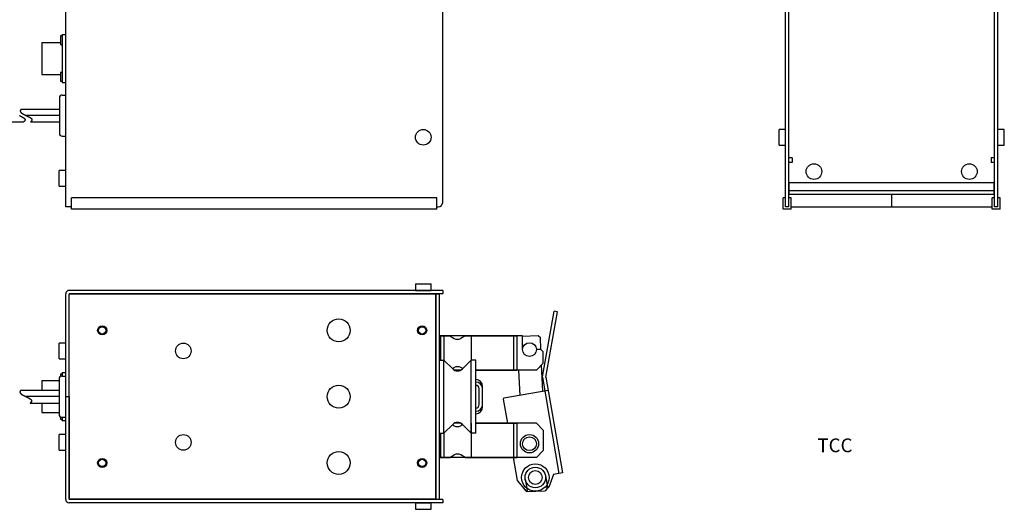
# Model space of a CAD drawing. Extents: x 3 to 660, y 2 to 606.
# Drawn here: x 229 to 660, y 2 to 216 of the extents above; entities that cross this region are included whole.
import ezdxf

# ---------------------------------------------------------------- set-up
doc = ezdxf.new("R2010")
doc.units = 0
doc.layers.get('0').update_dxf_attribs({"linetype": 'CONTINUOUS'})
doc.styles.get("Standard").update_dxf_attribs({"font": 'ISOCP.shx', "bigfont": 'bigfont.shx'})

msp = doc.modelspace()

# ---------------------------------------------------------------- linework, layer by layer
for p, q in [((249, 134.5), (249, 454.5)), ((564, 134.5), (564, 454.5)), ((565.5, 134.5), (565.5, 454.5)), ((655.5, 134.5), (655.5, 454.5)), ((657, 134.5), (657, 454.5)), ((414, 136.5), (414, 449.5)), ((246.7, 209.2), (246.7, 205.8)), ((247, 209.5), (247.5, 209.5)), ((247.5, 210), (247.5, 189)), ((247.5, 210), (249, 210)), ((238.5, 206.5), (238.5, 192.5)), ((238.5, 206.5), (246.7, 206.5)), ((247, 205.5), (247.5, 205.5)), ((238.5, 192.5), (246.7, 192.5)), ((246.7, 193.2), (246.7, 189.8)), ((247, 193.5), (247.5, 193.5)), ((247, 189.5), (247.5, 189.5)), ((247.5, 189), (249, 189)), ((246.25, 182.3), (246.25, 166.7)), ((247.45, 183.5), (249, 183.5)), ((229.52, 177.3), (246.25, 177.3)), ((246.25, 174.5), (231.79, 174.5)), ((217.15, 171.7), (230.58, 171.7)), ((233.58, 171.7), (246.25, 171.7)), ((561.2, 161.58), (561.2, 168.42)), ((564, 168.42), (561.2, 168.42)), ((564, 161.58), (564, 168.42)), ((657, 161.58), (657, 168.42)), ((659.8, 168.42), (657, 168.42)), ((659.8, 161.58), (659.8, 168.42)), ((247.45, 165.5), (249, 165.5)), ((561.2, 161.58), (564, 161.58)), ((657, 161.58), (659.8, 161.58)), ((567, 156), (565.5, 156)), ((567, 156), (567, 154)), ((655.5, 156), (654, 156)), ((654, 156), (654, 154)), ((565.5, 145), (565.5, 154)), ((567, 154), (565.5, 154)), ((655.5, 154), (654, 154)), ((655.5, 145), (655.5, 154)), ((246.2, 143.58), (246.2, 150.42)), ((249, 150.42), (246.2, 150.42)), ((249, 143.58), (249, 150.42)), ((246.2, 143.58), (249, 143.58)), ((655.5, 145), (565.5, 145)), ((565.7, 140), (565.7, 145)), ((655.3, 140), (655.3, 145)), ((251.5, 133.5), (251.5, 138.5)), ((411.5, 138.5), (251.5, 138.5)), ((411.5, 133.5), (411.5, 138.5)), ((563, 133.5), (563, 138.5)), ((564, 138.5), (563, 138.5)), ((566.5, 138.5), (565.5, 138.5)), ((655.3, 141.5), (565.7, 141.5)), ((655.3, 140), (565.7, 140)), ((566.5, 133.5), (566.5, 138.5)), ((610.5, 140), (610.5, 134.5)), ((654.5, 133.5), (654.5, 138.5)), ((655.5, 138.5), (654.5, 138.5)), ((658, 138.5), (657, 138.5)), ((658, 133.5), (658, 138.5)), ((251.5, 134.5), (249, 134.5)), ((411.5, 134.5), (412, 134.5)), ((565.5, 134.5), (564, 134.5)), ((566.5, 134.5), (654.5, 134.5)), ((657, 134.5), (655.5, 134.5)), ((411.5, 133.5), (251.5, 133.5)), ((566.5, 133.5), (563, 133.5)), ((658, 133.5), (654.5, 133.5)), ((402.08, 100.8), (408.92, 100.8)), ((402.08, 100.8), (402.08, 98)), ((408.92, 98), (408.92, 100.8)), ((249, 6.5), (249, 96.5)), ((414, 98), (250.5, 98)), ((414, 96.5), (250.5, 96.5)), ((250.5, 51.5), (250.5, 96.5)), ((411, 96.3), (250.5, 96.3)), ((250.5, 6.7), (250.5, 96.3)), ((402.08, 98), (408.92, 98)), ((411, 6.5), (411, 96.5)), ((411, 96.5), (412.5, 96.5)), ((411, 96.3), (411, 6.7)), ((412.5, 96.5), (412.5, 6.5)), ((414, 98), (414, 96.5)), ((457.64, 60.1), (462.82, 88.85)), ((459.15, 60.04), (464.3, 88.58)), ((464.3, 88.58), (462.82, 88.85)), ((449, 78.1), (412.5, 78.1)), ((412.5, 78.1), (417.1, 78.1)), ((413, 78.1), (413, 67.5)), ((414.5, 78.1), (414.5, 67.5)), ((417.1, 78.1), (419, 77)), ((423.9, 78.1), (422, 77)), ((423.9, 78.1), (446.5, 78.1)), ((426.5, 78.1), (426.5, 67.5)), ((445, 78.1), (445, 63.1)), ((446.5, 78.1), (446.5, 63.1)), ((449, 77.97), (455.72, 78.28)), ((449, 72.1), (449, 78.1)), ((455.72, 78.28), (456.77, 77.32)), ((246.2, 68.08), (246.2, 74.92)), ((249, 74.92), (246.2, 74.92)), ((249, 68.08), (249, 74.92)), ((457.01, 72.09), (456.77, 77.32)), ((457, 72.1), (455, 72.1)), ((458, 71.1), (457, 72.1)), ((458, 66.1), (458, 71.1)), ((246.2, 68.08), (249, 68.08)), ((412.5, 67.5), (414.5, 67.5)), ((414.5, 67.5), (418.38, 63.62)), ((414.5, 35.5), (414.5, 67.5)), ((426.5, 67.5), (422.62, 63.62)), ((428.5, 67.5), (426.5, 67.5)), ((426.5, 35.5), (426.5, 67.5)), ((428.5, 35.5), (428.5, 67.5)), ((455, 63.1), (458, 66.1)), ((457.84, 53.72), (457.31, 65.41)), ((246.7, 61.2), (246.7, 60.34)), ((247, 61.5), (247.5, 61.5)), ((247.3, 60.5), (249, 60.5)), ((247.5, 62), (247.5, 60.5)), ((247.5, 62), (249, 62)), ((418.24, 63.76), (419, 64.2)), ((421.92, 63.1), (419.08, 63.1)), ((422.76, 63.76), (422, 64.2)), ((455, 63.1), (428.5, 63.1)), ((428.5, 63.1), (446.5, 63.1)), ((447.91, 52.01), (447.4, 63.1)), ((238.5, 58.5), (238.5, 54.3)), ((238.5, 58.5), (246.1, 58.5)), ((246.1, 59.3), (246.1, 43.7)), ((457.64, 59.99), (464.9, 17.9)), ((459.15, 60.04), (466.37, 18.16)), ((229.37, 54.3), (246.1, 54.3)), ((430, 48), (430, 55)), ((431.5, 47), (431.5, 56)), ((460.17, 54.13), (440.76, 50.78)), ((246.1, 51.5), (231.64, 51.5)), ((233.43, 48.7), (246.1, 48.7)), ((238.5, 48.7), (238.5, 44.5)), ((249, 51.5), (250.5, 51.5)), ((250.5, 51.5), (250.5, 6.5)), ((440.51, 50.43), (442.33, 39.9)), ((238.5, 44.5), (246.1, 44.5)), ((246.7, 42.66), (246.7, 41.8)), ((247, 41.5), (247.5, 41.5)), ((247.3, 42.5), (249, 42.5)), ((247.5, 42.5), (247.5, 41)), ((247.5, 41), (249, 41)), ((414.5, 35.5), (418.38, 39.38)), ((418.24, 39.24), (419, 38.8)), ((421.92, 39.9), (419.08, 39.9)), ((422.76, 39.24), (422, 38.8)), ((426.5, 35.5), (422.62, 39.38)), ((426.5, 39.9), (426.5, 24.9)), ((455, 39.9), (428.5, 39.9)), ((428.5, 39.9), (446.5, 39.9)), ((445, 39.9), (445, 24.9)), ((446.5, 39.9), (446.5, 24.9)), ((458, 36.9), (455, 39.9)), ((246.2, 28.08), (246.2, 34.92)), ((249, 34.92), (246.2, 34.92)), ((249, 28.08), (249, 34.92)), ((412.5, 35.5), (414.5, 35.5)), ((413, 35.5), (413, 24.9)), ((414.5, 35.5), (414.5, 24.9)), ((428.5, 35.5), (426.5, 35.5)), ((458, 36.9), (458, 27.9)), ((246.2, 28.08), (249, 28.08)), ((417.1, 24.9), (419, 26)), ((423.9, 24.9), (422, 26)), ((455, 24.9), (458, 27.9)), ((455, 24.9), (412.5, 24.9)), ((412.5, 24.9), (417.1, 24.9)), ((423.9, 24.9), (446.5, 24.9)), ((444.92, 24.9), (446.67, 14.76)), ((462.43, 17.48), (460.4, 11.96)), ((466.37, 18.16), (462.43, 17.48)), ((446.67, 14.76), (450.43, 10.24)), ((450.11, 15.35), (450.95, 10.48)), ((458.98, 16.88), (459.82, 12.01)), ((449.78, 10.9), (449.78, 11.02)), ((450.2, 10.51), (449.78, 10.9)), ((450.83, 9.94), (450.61, 10.14)), ((450.83, 9.94), (458.82, 10.31)), ((459.77, 11.35), (458.82, 10.31)), ((459.77, 11.35), (459.71, 12.66)), ((411, 6.7), (250.5, 6.7)), ((414, 6.5), (250.5, 6.5)), ((414, 5), (250.5, 5)), ((402.08, 5), (408.92, 5)), ((402.08, 5), (402.08, 2.2)), ((408.92, 2.2), (408.92, 5)), ((412.5, 6.5), (411, 6.5)), ((414, 6.5), (414, 5)), ((402.08, 2.2), (408.92, 2.2))]:
    msp.add_line(p, q)
for points in [[(229.52, 177.3, 0), (229.49, 177.27, 0), (229.46, 177.23, 0), (229.43, 177.2, 0), (229.4, 177.17, 0), (229.38, 177.13, 0), (229.35, 177.1, 0), (229.33, 177.07, 0), (229.31, 177.04, 0), (229.28, 177, 0), (229.26, 176.97, 0), (229.25, 176.94, 0), (229.23, 176.91, 0), (229.21, 176.87, 0), (229.19, 176.84, 0), (229.18, 176.81, 0), (229.17, 176.78, 0), (229.16, 176.75, 0), (229.15, 176.71, 0), (229.14, 176.68, 0), (229.13, 176.65, 0), (229.12, 176.62, 0), (229.12, 176.59, 0), (229.12, 176.56, 0), (229.12, 176.52, 0), (229.12, 176.49, 0), (229.12, 176.46, 0), (229.12, 176.43, 0), (229.12, 176.4, 0), (229.13, 176.37, 0), (229.14, 176.34, 0), (229.15, 176.31, 0), (229.16, 176.28, 0), (229.17, 176.25, 0), (229.18, 176.22, 0), (229.2, 176.18, 0), (229.21, 176.15, 0), (229.23, 176.12, 0), (229.25, 176.09, 0), (229.27, 176.06, 0), (229.29, 176.03, 0), (229.32, 176, 0), (229.34, 175.97, 0), (229.37, 175.94, 0), (229.4, 175.91, 0), (229.42, 175.88, 0), (229.45, 175.86, 0), (229.48, 175.83, 0), (229.51, 175.8, 0), (229.55, 175.77, 0), (229.58, 175.74, 0), (229.62, 175.71, 0), (229.65, 175.68, 0), (229.69, 175.65, 0), (229.73, 175.62, 0), (229.77, 175.59, 0), (229.81, 175.56, 0), (229.85, 175.54, 0), (229.89, 175.51, 0), (229.93, 175.48, 0), (229.98, 175.45, 0), (230.02, 175.42, 0), (230.07, 175.39, 0), (230.11, 175.37, 0), (230.16, 175.34, 0), (230.21, 175.31, 0), (230.26, 175.28, 0), (230.31, 175.25, 0), (230.35, 175.22, 0), (230.41, 175.19, 0), (230.46, 175.17, 0), (230.51, 175.14, 0), (230.56, 175.11, 0), (230.61, 175.08, 0), (230.66, 175.06, 0), (230.72, 175.03, 0), (230.77, 175, 0), (230.82, 174.97, 0), (230.88, 174.94, 0), (230.93, 174.92, 0), (230.99, 174.89, 0), (231.04, 174.86, 0), (231.1, 174.83, 0), (231.16, 174.81, 0), (231.21, 174.78, 0), (231.27, 174.75, 0), (231.33, 174.72, 0), (231.38, 174.69, 0), (231.44, 174.67, 0), (231.5, 174.64, 0), (231.55, 174.61, 0), (231.61, 174.59, 0), (231.67, 174.56, 0), (231.73, 174.53, 0), (231.78, 174.5, 0), (231.84, 174.47, 0), (231.9, 174.45, 0), (231.95, 174.42, 0), (232.01, 174.39, 0), (232.07, 174.37, 0), (232.12, 174.34, 0), (232.18, 174.31, 0), (232.24, 174.28, 0), (232.29, 174.26, 0), (232.35, 174.23, 0), (232.4, 174.2, 0), (232.46, 174.17, 0), (232.51, 174.15, 0), (232.57, 174.12, 0), (232.62, 174.09, 0), (232.68, 174.06, 0), (232.73, 174.04, 0), (232.78, 174.01, 0), (232.83, 173.98, 0), (232.88, 173.95, 0), (232.93, 173.93, 0), (232.99, 173.9, 0), (233.03, 173.87, 0), (233.08, 173.84, 0), (233.13, 173.82, 0), (233.18, 173.79, 0), (233.23, 173.76, 0), (233.27, 173.73, 0), (233.32, 173.71, 0), (233.36, 173.68, 0), (233.41, 173.65, 0), (233.45, 173.62, 0), (233.49, 173.59, 0), (233.53, 173.57, 0), (233.57, 173.54, 0), (233.61, 173.51, 0), (233.65, 173.48, 0), (233.69, 173.46, 0), (233.73, 173.43, 0), (233.76, 173.4, 0), (233.8, 173.37, 0), (233.83, 173.34, 0), (233.86, 173.31, 0), (233.89, 173.29, 0), (233.92, 173.26, 0), (233.95, 173.23, 0), (233.98, 173.2, 0), (234.01, 173.17, 0), (234.03, 173.14, 0), (234.06, 173.12, 0), (234.08, 173.09, 0), (234.1, 173.06, 0), (234.12, 173.03, 0), (234.14, 173, 0), (234.16, 172.97, 0), (234.17, 172.94, 0), (234.18, 172.91, 0), (234.2, 172.88, 0), (234.21, 172.85, 0), (234.22, 172.83, 0), (234.23, 172.8, 0), (234.23, 172.77, 0), (234.24, 172.74, 0), (234.24, 172.71, 0), (234.24, 172.68, 0), (234.24, 172.65, 0), (234.24, 172.62, 0), (234.24, 172.59, 0), (234.23, 172.56, 0), (234.23, 172.53, 0), (234.22, 172.5, 0), (234.21, 172.47, 0), (234.2, 172.44, 0), (234.19, 172.41, 0), (234.18, 172.38, 0), (234.16, 172.35, 0), (234.14, 172.32, 0), (234.13, 172.29, 0), (234.11, 172.26, 0), (234.09, 172.23, 0), (234.07, 172.2, 0), (234.05, 172.17, 0), (234.02, 172.13, 0), (234, 172.1, 0), (233.97, 172.07, 0), (233.94, 172.04, 0), (233.92, 172.01, 0), (233.89, 171.98, 0), (233.86, 171.95, 0), (233.83, 171.92, 0), (233.79, 171.89, 0), (233.76, 171.86, 0), (233.73, 171.82, 0), (233.69, 171.79, 0), (233.65, 171.76, 0), (233.62, 171.73, 0), (233.58, 171.7, 0)], [(228.84, 174.47, 0), (228.9, 174.45, 0), (228.95, 174.42, 0), (229.01, 174.39, 0), (229.07, 174.37, 0), (229.12, 174.34, 0), (229.18, 174.31, 0), (229.24, 174.28, 0), (229.29, 174.26, 0), (229.35, 174.23, 0), (229.4, 174.2, 0), (229.46, 174.17, 0), (229.51, 174.15, 0), (229.57, 174.12, 0), (229.62, 174.09, 0), (229.68, 174.06, 0), (229.73, 174.04, 0), (229.78, 174.01, 0), (229.83, 173.98, 0), (229.88, 173.95, 0), (229.93, 173.93, 0), (229.99, 173.9, 0), (230.03, 173.87, 0), (230.08, 173.84, 0), (230.13, 173.82, 0), (230.18, 173.79, 0), (230.23, 173.76, 0), (230.27, 173.73, 0), (230.32, 173.71, 0), (230.36, 173.68, 0), (230.41, 173.65, 0), (230.45, 173.62, 0), (230.49, 173.59, 0), (230.53, 173.57, 0), (230.57, 173.54, 0), (230.61, 173.51, 0), (230.65, 173.48, 0), (230.69, 173.46, 0), (230.73, 173.43, 0), (230.76, 173.4, 0), (230.8, 173.37, 0), (230.83, 173.34, 0), (230.86, 173.31, 0), (230.89, 173.29, 0), (230.92, 173.26, 0), (230.95, 173.23, 0), (230.98, 173.2, 0), (231.01, 173.17, 0), (231.03, 173.14, 0), (231.06, 173.12, 0), (231.08, 173.09, 0), (231.1, 173.06, 0), (231.12, 173.03, 0), (231.14, 173, 0), (231.16, 172.97, 0), (231.17, 172.94, 0), (231.18, 172.91, 0), (231.2, 172.88, 0), (231.21, 172.85, 0), (231.22, 172.83, 0), (231.23, 172.8, 0), (231.23, 172.77, 0), (231.24, 172.74, 0), (231.24, 172.71, 0), (231.24, 172.68, 0), (231.24, 172.65, 0), (231.24, 172.62, 0), (231.24, 172.59, 0), (231.23, 172.56, 0), (231.23, 172.53, 0), (231.22, 172.5, 0), (231.21, 172.47, 0), (231.2, 172.44, 0), (231.19, 172.41, 0), (231.18, 172.38, 0), (231.16, 172.35, 0), (231.14, 172.32, 0), (231.13, 172.29, 0), (231.11, 172.26, 0), (231.09, 172.23, 0), (231.07, 172.2, 0), (231.05, 172.17, 0), (231.02, 172.13, 0), (231, 172.1, 0), (230.97, 172.07, 0), (230.94, 172.04, 0), (230.92, 172.01, 0), (230.89, 171.98, 0), (230.86, 171.95, 0), (230.83, 171.92, 0), (230.79, 171.89, 0), (230.76, 171.86, 0), (230.73, 171.82, 0), (230.69, 171.79, 0), (230.65, 171.76, 0), (230.62, 171.73, 0), (230.58, 171.7, 0)], [(229.37, 54.3, 0), (229.34, 54.27, 0), (229.31, 54.23, 0), (229.28, 54.2, 0), (229.25, 54.17, 0), (229.23, 54.13, 0), (229.2, 54.1, 0), (229.18, 54.07, 0), (229.16, 54.04, 0), (229.13, 54, 0), (229.11, 53.97, 0), (229.09, 53.94, 0), (229.08, 53.91, 0), (229.06, 53.87, 0), (229.04, 53.84, 0), (229.03, 53.81, 0), (229.02, 53.78, 0), (229.01, 53.75, 0), (229, 53.71, 0), (228.99, 53.68, 0), (228.98, 53.65, 0), (228.97, 53.62, 0), (228.97, 53.59, 0), (228.97, 53.56, 0), (228.97, 53.52, 0), (228.97, 53.49, 0), (228.97, 53.46, 0), (228.97, 53.43, 0), (228.97, 53.4, 0), (228.98, 53.37, 0), (228.99, 53.34, 0), (229, 53.31, 0), (229.01, 53.28, 0), (229.02, 53.25, 0), (229.03, 53.21, 0), (229.05, 53.18, 0), (229.06, 53.15, 0), (229.08, 53.12, 0), (229.1, 53.09, 0), (229.12, 53.06, 0), (229.14, 53.03, 0), (229.17, 53, 0), (229.19, 52.97, 0), (229.22, 52.94, 0), (229.25, 52.91, 0), (229.27, 52.89, 0), (229.3, 52.86, 0), (229.33, 52.83, 0), (229.37, 52.8, 0), (229.4, 52.77, 0), (229.43, 52.74, 0), (229.47, 52.71, 0), (229.5, 52.68, 0), (229.54, 52.65, 0), (229.58, 52.62, 0), (229.62, 52.59, 0), (229.66, 52.56, 0), (229.7, 52.54, 0), (229.74, 52.51, 0), (229.78, 52.48, 0), (229.83, 52.45, 0), (229.87, 52.42, 0), (229.92, 52.39, 0), (229.96, 52.36, 0), (230.01, 52.34, 0), (230.06, 52.31, 0), (230.11, 52.28, 0), (230.16, 52.25, 0), (230.21, 52.22, 0), (230.25, 52.2, 0), (230.31, 52.17, 0), (230.36, 52.14, 0), (230.41, 52.11, 0), (230.46, 52.08, 0), (230.51, 52.06, 0), (230.57, 52.03, 0), (230.62, 52, 0), (230.68, 51.97, 0), (230.73, 51.94, 0), (230.78, 51.92, 0), (230.84, 51.89, 0), (230.9, 51.86, 0), (230.95, 51.83, 0), (231.01, 51.81, 0), (231.06, 51.78, 0), (231.12, 51.75, 0), (231.18, 51.72, 0), (231.23, 51.7, 0), (231.29, 51.67, 0), (231.35, 51.64, 0), (231.4, 51.61, 0), (231.46, 51.59, 0), (231.52, 51.56, 0), (231.58, 51.53, 0), (231.63, 51.5, 0), (231.69, 51.48, 0), (231.75, 51.45, 0), (231.8, 51.42, 0), (231.86, 51.39, 0), (231.92, 51.37, 0), (231.97, 51.34, 0), (232.03, 51.31, 0), (232.09, 51.28, 0), (232.14, 51.26, 0), (232.2, 51.23, 0), (232.25, 51.2, 0), (232.31, 51.17, 0), (232.36, 51.15, 0), (232.42, 51.12, 0), (232.47, 51.09, 0), (232.53, 51.06, 0), (232.58, 51.04, 0), (232.63, 51.01, 0), (232.68, 50.98, 0), (232.73, 50.95, 0), (232.78, 50.93, 0), (232.84, 50.9, 0), (232.88, 50.87, 0), (232.93, 50.84, 0), (232.98, 50.82, 0), (233.03, 50.79, 0), (233.08, 50.76, 0), (233.12, 50.73, 0), (233.17, 50.71, 0), (233.21, 50.68, 0), (233.26, 50.65, 0), (233.3, 50.62, 0), (233.34, 50.59, 0), (233.38, 50.57, 0), (233.43, 50.54, 0), (233.46, 50.51, 0), (233.5, 50.48, 0), (233.54, 50.46, 0), (233.58, 50.43, 0), (233.61, 50.4, 0), (233.65, 50.37, 0), (233.68, 50.34, 0), (233.71, 50.31, 0), (233.74, 50.29, 0), (233.77, 50.26, 0), (233.8, 50.23, 0), (233.83, 50.2, 0), (233.86, 50.17, 0), (233.88, 50.14, 0), (233.91, 50.12, 0), (233.93, 50.09, 0), (233.95, 50.06, 0), (233.97, 50.03, 0), (233.99, 50, 0), (234, 49.97, 0), (234.02, 49.94, 0), (234.03, 49.91, 0), (234.05, 49.88, 0), (234.06, 49.86, 0), (234.07, 49.83, 0), (234.08, 49.8, 0), (234.08, 49.77, 0), (234.09, 49.74, 0), (234.09, 49.71, 0), (234.09, 49.68, 0), (234.09, 49.65, 0), (234.09, 49.62, 0), (234.09, 49.59, 0), (234.08, 49.56, 0), (234.08, 49.53, 0), (234.07, 49.5, 0), (234.06, 49.47, 0), (234.05, 49.44, 0), (234.04, 49.41, 0), (234.03, 49.38, 0), (234.01, 49.35, 0), (233.99, 49.32, 0), (233.98, 49.29, 0), (233.96, 49.26, 0), (233.94, 49.23, 0), (233.92, 49.2, 0), (233.9, 49.17, 0), (233.87, 49.14, 0), (233.85, 49.1, 0), (233.82, 49.07, 0), (233.79, 49.04, 0), (233.77, 49.01, 0), (233.74, 48.98, 0), (233.71, 48.95, 0), (233.68, 48.92, 0), (233.64, 48.89, 0), (233.61, 48.86, 0), (233.58, 48.83, 0), (233.54, 48.79, 0), (233.5, 48.76, 0), (233.47, 48.73, 0), (233.43, 48.7, 0)]]:
    msp.add_polyline3d(points)
for centre, radius in [((405.5, 165), 3.42), ((576.5, 150), 3.42), ((644.5, 150), 3.42), ((265, 80.5), 2), ((265, 80.5), 1.6), ((368.5, 80.5), 5), ((405, 80.5), 2), ((405, 80.5), 1.6), ((300.5, 71.5), 3.42), ((452, 72.1), 3), ((368.5, 51.5), 5), ((300.5, 31.5), 3.42), ((452, 30.9), 4), ((452, 30.9), 3), ((368.5, 22.5), 5), ((265, 22.5), 2), ((265, 22.5), 1.6), ((405, 22.5), 2), ((405, 22.5), 1.6), ((454.55, 16.12), 6), ((454.55, 16.12), 4.5), ((454.55, 16.12), 3)]:
    msp.add_circle(centre, radius)
for centre, radius, start, end in [((247, 209.2), 0.3, 90, 180), ((247, 205.8), 0.3, 180, 270), ((247, 193.2), 0.3, 90, 180), ((247, 189.8), 0.3, 180, 270), ((247.45, 182.3), 1.2, 90, 180), ((247.45, 166.7), 1.2, 180, 270), ((412, 136.5), 2, 270, 0), ((250.5, 96.5), 1.5, 90, 180), ((420.5, 79.6), 3, 240, 300), ((247.3, 59.3), 1.2, 90, 180), ((247, 61.2), 0.3, 90, 180), ((420.5, 65.74), 3, 225, 315), ((420.5, 61.6), 3, 60, 120), ((428.5, 56), 3, 0, 90), ((428.5, 54.87), 3, 0, 90), ((428.5, 55), 1.5, 0, 90), ((457.93, 60.04), 0.3, 169.7835, 189.7835), ((428.5, 48.13), 3, 270, 0), ((428.5, 48), 1.5, 270, 0), ((440.81, 50.48), 0.3, 99.7835, 189.7835), ((247.3, 43.7), 1.2, 180, 270), ((428.5, 47), 3, 270, 0), ((247, 41.8), 0.3, 180, 270), ((420.5, 37.26), 3, 45, 135), ((420.5, 41.4), 3, 240, 300), ((420.5, 23.4), 3, 60, 120), ((450.66, 10.43), 0.3, 219.7835, 9.7835), ((460.12, 12.06), 0.3, 189.7835, 339.7835), ((250.5, 6.5), 1.5, 180, 270)]:
    msp.add_arc(centre, radius, start, end)

# ---------------------------------------------------------------- texts
msp.add_text('TCC', height=6).set_placement((578, 27.2))

doc.saveas('drawing.dxf')
